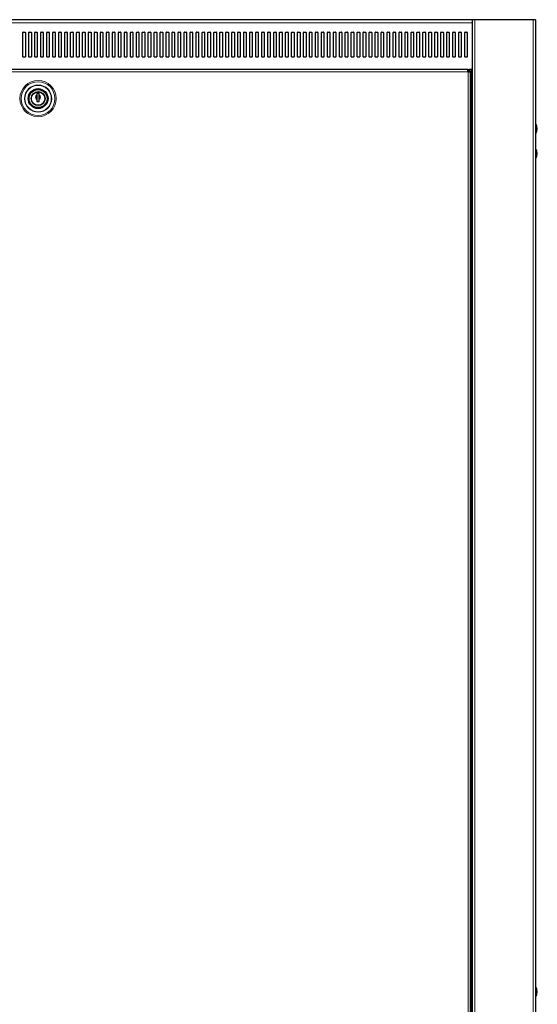
# Model space of a CAD drawing. Units: millimetres. Extents: x 24140 to 45371, y 560 to 15574.
# Drawn here: x 38300 to 38820, y 8881 to 9870 of the extents above; entities that cross this region are included whole.
import ezdxf

# ---------------------------------------------------------------- set-up
doc = ezdxf.new("R2010")
doc.units = ezdxf.units.MM
doc.layers.add('Conteg ROF Rack', color=3, linetype='Continuous')

# ---------------------------------------------------------------- blocks, each defined once
blk = doc.blocks.new('RI7_42U_100_side_view')
at = {"layer": 'Conteg ROF Rack', "linetype": 'Continuous', "lineweight": 30}
for p, q in [((15988.11, 9362.37), (14988.06, 9362.37)), ((15924.6, 7384.66), (15924.6, 9362.37)), ((15988.11, 9362.37), (15988.11, 7431.66)), ((15472.85, 9325.17), (15472.85, 9349.57)), ((15473.15, 9349.87), (15475.05, 9349.87)), ((15475.35, 9349.57), (15475.35, 9325.17)), ((15478.85, 9325.17), (15478.85, 9349.57)), ((15479.15, 9349.87), (15481.05, 9349.87)), ((15481.35, 9349.57), (15481.35, 9325.17)), ((15484.85, 9325.17), (15484.85, 9349.57)), ((15485.15, 9349.87), (15487.05, 9349.87)), ((15487.35, 9349.57), (15487.35, 9325.17)), ((15490.85, 9325.17), (15490.85, 9349.57)), ((15491.15, 9349.87), (15493.05, 9349.87)), ((15493.35, 9349.57), (15493.35, 9325.17)), ((15496.85, 9325.17), (15496.85, 9349.57)), ((15497.15, 9349.87), (15499.05, 9349.87)), ((15499.35, 9349.57), (15499.35, 9325.17)), ((15502.85, 9325.17), (15502.85, 9349.57)), ((15503.15, 9349.87), (15505.05, 9349.87)), ((15505.35, 9349.57), (15505.35, 9325.17)), ((15508.85, 9325.17), (15508.85, 9349.57)), ((15509.15, 9349.87), (15511.05, 9349.87)), ((15511.35, 9349.57), (15511.35, 9325.17)), ((15514.85, 9325.17), (15514.85, 9349.57)), ((15515.15, 9349.87), (15517.05, 9349.87)), ((15517.35, 9349.57), (15517.35, 9325.17)), ((15520.85, 9325.17), (15520.85, 9349.57)), ((15521.15, 9349.87), (15523.05, 9349.87)), ((15523.35, 9349.57), (15523.35, 9325.17)), ((15526.85, 9325.17), (15526.85, 9349.57)), ((15527.15, 9349.87), (15529.05, 9349.87)), ((15529.35, 9349.57), (15529.35, 9325.17)), ((15532.85, 9325.17), (15532.85, 9349.57)), ((15533.15, 9349.87), (15535.05, 9349.87)), ((15535.35, 9349.57), (15535.35, 9325.17)), ((15538.85, 9325.17), (15538.85, 9349.57)), ((15539.15, 9349.87), (15541.05, 9349.87)), ((15541.35, 9349.57), (15541.35, 9325.17)), ((15544.85, 9325.17), (15544.85, 9349.57)), ((15545.15, 9349.87), (15547.05, 9349.87)), ((15547.35, 9349.57), (15547.35, 9325.17)), ((15550.85, 9325.17), (15550.85, 9349.57)), ((15551.15, 9349.87), (15553.05, 9349.87)), ((15553.35, 9349.57), (15553.35, 9325.17)), ((15556.85, 9325.17), (15556.85, 9349.57)), ((15557.15, 9349.87), (15559.05, 9349.87)), ((15559.35, 9349.57), (15559.35, 9325.17)), ((15562.85, 9325.17), (15562.85, 9349.57)), ((15563.15, 9349.87), (15565.05, 9349.87)), ((15565.35, 9349.57), (15565.35, 9325.17)), ((15568.85, 9325.17), (15568.85, 9349.57)), ((15569.15, 9349.87), (15571.05, 9349.87)), ((15571.35, 9349.57), (15571.35, 9325.17)), ((15574.86, 9325.17), (15574.86, 9349.57)), ((15575.16, 9349.87), (15577.06, 9349.87)), ((15577.36, 9349.57), (15577.36, 9325.17)), ((15580.86, 9325.17), (15580.86, 9349.57)), ((15581.16, 9349.87), (15583.06, 9349.87)), ((15583.36, 9349.57), (15583.36, 9325.17)), ((15586.86, 9325.17), (15586.86, 9349.57)), ((15587.16, 9349.87), (15589.06, 9349.87)), ((15589.36, 9349.57), (15589.36, 9325.17)), ((15592.86, 9325.17), (15592.86, 9349.57)), ((15593.16, 9349.87), (15595.06, 9349.87)), ((15595.36, 9349.57), (15595.36, 9325.17)), ((15598.86, 9325.17), (15598.86, 9349.57)), ((15599.16, 9349.87), (15601.06, 9349.87)), ((15601.36, 9349.57), (15601.36, 9325.17)), ((15604.86, 9325.17), (15604.86, 9349.57)), ((15605.16, 9349.87), (15607.06, 9349.87)), ((15607.36, 9349.57), (15607.36, 9325.17)), ((15610.86, 9325.17), (15610.86, 9349.57)), ((15611.16, 9349.87), (15613.06, 9349.87)), ((15613.36, 9349.57), (15613.36, 9325.17)), ((15616.86, 9325.17), (15616.86, 9349.57)), ((15617.16, 9349.87), (15619.06, 9349.87)), ((15619.36, 9349.57), (15619.36, 9325.17)), ((15622.86, 9325.17), (15622.86, 9349.57)), ((15623.16, 9349.87), (15625.06, 9349.87)), ((15625.36, 9349.57), (15625.36, 9325.17)), ((15628.86, 9325.17), (15628.86, 9349.57)), ((15629.16, 9349.87), (15631.06, 9349.87)), ((15631.36, 9349.57), (15631.36, 9325.17)), ((15634.86, 9325.17), (15634.86, 9349.57)), ((15635.16, 9349.87), (15637.06, 9349.87)), ((15637.36, 9349.57), (15637.36, 9325.17)), ((15640.86, 9325.17), (15640.86, 9349.57)), ((15641.16, 9349.87), (15643.06, 9349.87)), ((15643.36, 9349.57), (15643.36, 9325.17)), ((15646.86, 9325.17), (15646.86, 9349.57)), ((15647.16, 9349.87), (15649.06, 9349.87)), ((15649.36, 9349.57), (15649.36, 9325.17)), ((15652.86, 9325.17), (15652.86, 9349.57)), ((15653.16, 9349.87), (15655.06, 9349.87)), ((15655.36, 9349.57), (15655.36, 9325.17)), ((15658.86, 9325.17), (15658.86, 9349.57)), ((15659.16, 9349.87), (15661.06, 9349.87)), ((15661.36, 9349.57), (15661.36, 9325.17)), ((15664.86, 9325.17), (15664.86, 9349.57)), ((15665.16, 9349.87), (15667.06, 9349.87)), ((15667.36, 9349.57), (15667.36, 9325.17)), ((15670.86, 9325.17), (15670.86, 9349.57)), ((15671.16, 9349.87), (15673.06, 9349.87)), ((15673.36, 9349.57), (15673.36, 9325.17)), ((15676.86, 9325.17), (15676.86, 9349.57)), ((15677.16, 9349.87), (15679.06, 9349.87)), ((15679.36, 9349.57), (15679.36, 9325.17)), ((15682.86, 9325.17), (15682.86, 9349.57)), ((15683.16, 9349.87), (15685.06, 9349.87)), ((15685.36, 9349.57), (15685.36, 9325.17)), ((15688.86, 9325.17), (15688.86, 9349.57)), ((15689.16, 9349.87), (15691.06, 9349.87)), ((15691.36, 9349.57), (15691.36, 9325.17)), ((15694.87, 9325.17), (15694.87, 9349.57)), ((15695.17, 9349.87), (15697.07, 9349.87)), ((15697.37, 9349.57), (15697.37, 9325.17)), ((15700.87, 9325.17), (15700.87, 9349.57)), ((15701.17, 9349.87), (15703.07, 9349.87)), ((15703.37, 9349.57), (15703.37, 9325.17)), ((15706.87, 9325.17), (15706.87, 9349.57)), ((15707.17, 9349.87), (15709.07, 9349.87)), ((15709.37, 9349.57), (15709.37, 9325.17)), ((15712.87, 9325.17), (15712.87, 9349.57)), ((15713.17, 9349.87), (15715.07, 9349.87)), ((15715.37, 9349.57), (15715.37, 9325.17)), ((15718.87, 9325.17), (15718.87, 9349.57)), ((15719.17, 9349.87), (15721.07, 9349.87)), ((15721.37, 9349.57), (15721.37, 9325.17)), ((15724.87, 9325.17), (15724.87, 9349.57)), ((15725.17, 9349.87), (15727.07, 9349.87)), ((15727.37, 9349.57), (15727.37, 9325.17)), ((15730.87, 9325.17), (15730.87, 9349.57)), ((15731.17, 9349.87), (15733.07, 9349.87)), ((15733.37, 9349.57), (15733.37, 9325.17)), ((15736.87, 9325.17), (15736.87, 9349.57)), ((15737.17, 9349.87), (15739.07, 9349.87)), ((15739.37, 9349.57), (15739.37, 9325.17)), ((15742.87, 9325.17), (15742.87, 9349.57)), ((15743.17, 9349.87), (15745.07, 9349.87)), ((15745.37, 9349.57), (15745.37, 9325.17)), ((15748.87, 9325.17), (15748.87, 9349.57)), ((15749.17, 9349.87), (15751.07, 9349.87)), ((15751.37, 9349.57), (15751.37, 9325.17)), ((15754.87, 9325.17), (15754.87, 9349.57)), ((15755.17, 9349.87), (15757.07, 9349.87)), ((15757.37, 9349.57), (15757.37, 9325.17)), ((15760.87, 9325.17), (15760.87, 9349.57)), ((15761.17, 9349.87), (15763.07, 9349.87)), ((15763.37, 9349.57), (15763.37, 9325.17)), ((15766.87, 9325.17), (15766.87, 9349.57)), ((15767.17, 9349.87), (15769.07, 9349.87)), ((15769.37, 9349.57), (15769.37, 9325.17)), ((15772.87, 9325.17), (15772.87, 9349.57)), ((15773.17, 9349.87), (15775.07, 9349.87)), ((15775.37, 9349.57), (15775.37, 9325.17)), ((15778.87, 9325.17), (15778.87, 9349.57)), ((15779.17, 9349.87), (15781.07, 9349.87)), ((15781.37, 9349.57), (15781.37, 9325.17)), ((15784.87, 9325.17), (15784.87, 9349.57)), ((15785.17, 9349.87), (15787.07, 9349.87)), ((15787.37, 9349.57), (15787.37, 9325.17)), ((15790.87, 9325.17), (15790.87, 9349.57)), ((15791.17, 9349.87), (15793.07, 9349.87)), ((15793.37, 9349.57), (15793.37, 9325.17)), ((15796.87, 9325.17), (15796.87, 9349.57)), ((15797.17, 9349.87), (15799.07, 9349.87)), ((15799.37, 9349.57), (15799.37, 9325.17)), ((15802.87, 9325.17), (15802.87, 9349.57)), ((15803.17, 9349.87), (15805.07, 9349.87)), ((15805.37, 9349.57), (15805.37, 9325.17)), ((15808.87, 9325.17), (15808.87, 9349.57)), ((15809.17, 9349.87), (15811.07, 9349.87)), ((15811.37, 9349.57), (15811.37, 9325.17)), ((15814.88, 9325.17), (15814.88, 9349.57)), ((15815.18, 9349.87), (15817.08, 9349.87)), ((15817.38, 9349.57), (15817.38, 9325.17)), ((15820.88, 9325.17), (15820.88, 9349.57)), ((15821.18, 9349.87), (15823.08, 9349.87)), ((15823.38, 9349.57), (15823.38, 9325.17)), ((15826.88, 9325.17), (15826.88, 9349.57)), ((15827.18, 9349.87), (15829.08, 9349.87)), ((15829.38, 9349.57), (15829.38, 9325.17)), ((15832.88, 9325.17), (15832.88, 9349.57)), ((15833.18, 9349.87), (15835.08, 9349.87)), ((15835.38, 9349.57), (15835.38, 9325.17)), ((15838.88, 9325.17), (15838.88, 9349.57)), ((15839.18, 9349.87), (15841.08, 9349.87)), ((15841.38, 9349.57), (15841.38, 9325.17)), ((15844.88, 9325.17), (15844.88, 9349.57)), ((15845.18, 9349.87), (15847.08, 9349.87)), ((15847.38, 9349.57), (15847.38, 9325.17)), ((15850.88, 9325.17), (15850.88, 9349.57)), ((15851.18, 9349.87), (15853.08, 9349.87)), ((15853.38, 9349.57), (15853.38, 9325.17)), ((15856.88, 9325.17), (15856.88, 9349.57)), ((15857.18, 9349.87), (15859.08, 9349.87)), ((15859.38, 9349.57), (15859.38, 9325.17)), ((15862.88, 9325.17), (15862.88, 9349.57)), ((15863.18, 9349.87), (15865.08, 9349.87)), ((15865.38, 9349.57), (15865.38, 9325.17)), ((15868.88, 9325.17), (15868.88, 9349.57)), ((15869.18, 9349.87), (15871.08, 9349.87)), ((15871.38, 9349.57), (15871.38, 9325.17)), ((15874.88, 9325.17), (15874.88, 9349.57)), ((15875.18, 9349.87), (15877.08, 9349.87)), ((15877.38, 9349.57), (15877.38, 9325.17)), ((15880.88, 9325.17), (15880.88, 9349.57)), ((15881.18, 9349.87), (15883.08, 9349.87)), ((15883.38, 9349.57), (15883.38, 9325.17)), ((15886.88, 9325.17), (15886.88, 9349.57)), ((15887.18, 9349.87), (15889.08, 9349.87)), ((15889.38, 9349.57), (15889.38, 9325.17)), ((15892.88, 9325.17), (15892.88, 9349.57)), ((15893.18, 9349.87), (15895.08, 9349.87)), ((15895.38, 9349.57), (15895.38, 9325.17)), ((15898.88, 9325.17), (15898.88, 9349.57)), ((15899.18, 9349.87), (15901.08, 9349.87)), ((15901.38, 9349.57), (15901.38, 9325.17)), ((15904.88, 9325.17), (15904.88, 9349.57)), ((15905.18, 9349.87), (15907.08, 9349.87)), ((15907.38, 9349.57), (15907.38, 9325.17)), ((15910.88, 9325.17), (15910.88, 9349.57)), ((15911.18, 9349.87), (15913.08, 9349.87)), ((15913.38, 9349.57), (15913.38, 9325.17)), ((15916.88, 9325.17), (15916.88, 9349.57)), ((15917.18, 9349.87), (15919.08, 9349.87)), ((15919.38, 9349.57), (15919.38, 9325.17)), ((15475.05, 9324.87), (15473.15, 9324.87)), ((15481.05, 9324.87), (15479.15, 9324.87)), ((15487.05, 9324.87), (15485.15, 9324.87)), ((15493.05, 9324.87), (15491.15, 9324.87)), ((15499.05, 9324.87), (15497.15, 9324.87)), ((15505.05, 9324.87), (15503.15, 9324.87)), ((15511.05, 9324.87), (15509.15, 9324.87)), ((15517.05, 9324.87), (15515.15, 9324.87)), ((15523.05, 9324.87), (15521.15, 9324.87)), ((15529.05, 9324.87), (15527.15, 9324.87)), ((15535.05, 9324.87), (15533.15, 9324.87)), ((15541.05, 9324.87), (15539.15, 9324.87)), ((15547.05, 9324.87), (15545.15, 9324.87)), ((15553.05, 9324.87), (15551.15, 9324.87)), ((15559.05, 9324.87), (15557.15, 9324.87)), ((15565.05, 9324.87), (15563.15, 9324.87)), ((15571.05, 9324.87), (15569.15, 9324.87)), ((15577.06, 9324.87), (15575.16, 9324.87)), ((15583.06, 9324.87), (15581.16, 9324.87)), ((15589.06, 9324.87), (15587.16, 9324.87)), ((15595.06, 9324.87), (15593.16, 9324.87)), ((15601.06, 9324.87), (15599.16, 9324.87)), ((15607.06, 9324.87), (15605.16, 9324.87)), ((15613.06, 9324.87), (15611.16, 9324.87)), ((15619.06, 9324.87), (15617.16, 9324.87)), ((15625.06, 9324.87), (15623.16, 9324.87)), ((15631.06, 9324.87), (15629.16, 9324.87)), ((15637.06, 9324.87), (15635.16, 9324.87)), ((15643.06, 9324.87), (15641.16, 9324.87)), ((15649.06, 9324.87), (15647.16, 9324.87)), ((15655.06, 9324.87), (15653.16, 9324.87)), ((15661.06, 9324.87), (15659.16, 9324.87)), ((15667.06, 9324.87), (15665.16, 9324.87)), ((15673.06, 9324.87), (15671.16, 9324.87)), ((15679.06, 9324.87), (15677.16, 9324.87)), ((15685.06, 9324.87), (15683.16, 9324.87)), ((15691.06, 9324.87), (15689.16, 9324.87)), ((15697.07, 9324.87), (15695.17, 9324.87)), ((15703.07, 9324.87), (15701.17, 9324.87)), ((15709.07, 9324.87), (15707.17, 9324.87)), ((15715.07, 9324.87), (15713.17, 9324.87)), ((15721.07, 9324.87), (15719.17, 9324.87)), ((15727.07, 9324.87), (15725.17, 9324.87)), ((15733.07, 9324.87), (15731.17, 9324.87)), ((15739.07, 9324.87), (15737.17, 9324.87)), ((15745.07, 9324.87), (15743.17, 9324.87)), ((15751.07, 9324.87), (15749.17, 9324.87)), ((15757.07, 9324.87), (15755.17, 9324.87)), ((15763.07, 9324.87), (15761.17, 9324.87)), ((15769.07, 9324.87), (15767.17, 9324.87)), ((15775.07, 9324.87), (15773.17, 9324.87)), ((15781.07, 9324.87), (15779.17, 9324.87)), ((15787.07, 9324.87), (15785.17, 9324.87)), ((15793.07, 9324.87), (15791.17, 9324.87)), ((15799.07, 9324.87), (15797.17, 9324.87)), ((15805.07, 9324.87), (15803.17, 9324.87)), ((15811.07, 9324.87), (15809.17, 9324.87)), ((15817.08, 9324.87), (15815.18, 9324.87)), ((15823.08, 9324.87), (15821.18, 9324.87)), ((15829.08, 9324.87), (15827.18, 9324.87)), ((15835.08, 9324.87), (15833.18, 9324.87)), ((15841.08, 9324.87), (15839.18, 9324.87)), ((15847.08, 9324.87), (15845.18, 9324.87)), ((15853.08, 9324.87), (15851.18, 9324.87)), ((15859.08, 9324.87), (15857.18, 9324.87)), ((15865.08, 9324.87), (15863.18, 9324.87)), ((15871.08, 9324.87), (15869.18, 9324.87)), ((15877.08, 9324.87), (15875.18, 9324.87)), ((15883.08, 9324.87), (15881.18, 9324.87)), ((15889.08, 9324.87), (15887.18, 9324.87)), ((15895.08, 9324.87), (15893.18, 9324.87)), ((15901.08, 9324.87), (15899.18, 9324.87)), ((15907.08, 9324.87), (15905.18, 9324.87)), ((15913.08, 9324.87), (15911.18, 9324.87)), ((15919.08, 9324.87), (15917.18, 9324.87)), ((15920.3, 9312.37), (15055.96, 9312.37)), ((15920.3, 9312.37), (15921.35, 9312.37)), ((15920.3, 9311.12), (15921.35, 9311.12)), ((15920.35, 9310.12), (15920.33, 9310.09)), ((15920.33, 9310.09), (15920.35, 9310.12)), ((15921.35, 9312.37), (15921.35, 9311.12)), ((15924.6, 9312.37), (15921.35, 9312.37)), ((15921.35, 9311.12), (15922.6, 9311.12)), ((15921.35, 9311.12), (15921.35, 9310.07)), ((15922.6, 9311.12), (15922.6, 9310.07)), ((15922.6, 7440.61), (15922.6, 9310.07)), ((15489.38, 9288.12), (15486.88, 9288.12)), ((15486.88, 9288.12), (15486.88, 9286.78)), ((15489.38, 9286.78), (15489.38, 9288.12)), ((15486.88, 9282.45), (15486.88, 9280.12)), ((15486.88, 9280.12), (15489.38, 9280.12)), ((15489.38, 9280.12), (15489.38, 9282.45)), ((15922.8, 9122.2), (15922.8, 9128.6))]:
    blk.add_line(p, q, dxfattribs=at)
at = {"layer": 'Conteg ROF Rack', "linetype": 'Continuous', "lineweight": 0}
for p, q in [((15924.6, 9359.37), (15051.56, 9359.37)), ((15927.1, 7384.66), (15927.1, 9362.37)), ((15985.61, 9362.37), (15985.61, 7387.66)), ((15920.3, 9310.12), (15055.96, 9310.12)), ((15920.35, 7440.61), (15920.35, 9310.07)), ((15923.6, 9243.89), (15923.6, 9312.37)), ((15988.36, 9247.9), (15988.36, 9257.83)), ((15923.6, 9127.15), (15923.6, 9236.84)), ((15924.35, 9245.33), (15924.35, 9235.4)), ((15988.36, 9222.9), (15988.36, 9232.82)), ((15923.6, 7627.02), (15923.6, 9123.66)), ((15988.36, 8381.06), (15988.36, 8390.98))]:
    blk.add_line(p, q, dxfattribs=at)
for radius in [18.21, 16.97, 13.65, 13.29]:
    blk.add_circle((15488.13, 9283.12), radius, dxfattribs=at)
at = {"layer": 'Conteg ROF Rack', "linetype": 'Continuous', "lineweight": 30}
for radius in [10, 9, 7, 6.75]:
    blk.add_circle((15488.13, 9283.12), radius, dxfattribs=at)
for centre, radius, start, end in [((15473.15, 9349.57), 0.3, 90, 180), ((15475.05, 9349.57), 0.3, 0, 90), ((15479.15, 9349.57), 0.3, 90, 180), ((15481.05, 9349.57), 0.3, 0, 90), ((15485.15, 9349.57), 0.3, 90, 180), ((15487.05, 9349.57), 0.3, 0, 90), ((15491.15, 9349.57), 0.3, 90, 180), ((15493.05, 9349.57), 0.3, 0, 90), ((15497.15, 9349.57), 0.3, 90, 180), ((15499.05, 9349.57), 0.3, 0, 90), ((15503.15, 9349.57), 0.3, 90, 180), ((15505.05, 9349.57), 0.3, 0, 90), ((15509.15, 9349.57), 0.3, 90, 180), ((15511.05, 9349.57), 0.3, 0, 90), ((15515.15, 9349.57), 0.3, 90, 180), ((15517.05, 9349.57), 0.3, 0, 90), ((15521.15, 9349.57), 0.3, 90, 180), ((15523.05, 9349.57), 0.3, 0, 90), ((15527.15, 9349.57), 0.3, 90, 180), ((15529.05, 9349.57), 0.3, 0, 90), ((15533.15, 9349.57), 0.3, 90, 180), ((15535.05, 9349.57), 0.3, 0, 90), ((15539.15, 9349.57), 0.3, 90, 180), ((15541.05, 9349.57), 0.3, 0, 90), ((15545.15, 9349.57), 0.3, 90, 180), ((15547.05, 9349.57), 0.3, 0, 90), ((15551.15, 9349.57), 0.3, 90, 180), ((15553.05, 9349.57), 0.3, 0, 90), ((15557.15, 9349.57), 0.3, 90, 180), ((15559.05, 9349.57), 0.3, 0, 90), ((15563.15, 9349.57), 0.3, 90, 180), ((15565.05, 9349.57), 0.3, 0, 90), ((15569.15, 9349.57), 0.3, 90, 180), ((15571.05, 9349.57), 0.3, 0, 90), ((15575.16, 9349.57), 0.3, 90, 180), ((15577.06, 9349.57), 0.3, 0, 90), ((15581.16, 9349.57), 0.3, 90, 180), ((15583.06, 9349.57), 0.3, 0, 90), ((15587.16, 9349.57), 0.3, 90, 180), ((15589.06, 9349.57), 0.3, 0, 90), ((15593.16, 9349.57), 0.3, 90, 180), ((15595.06, 9349.57), 0.3, 0, 90), ((15599.16, 9349.57), 0.3, 90, 180), ((15601.06, 9349.57), 0.3, 0, 90), ((15605.16, 9349.57), 0.3, 90, 180), ((15607.06, 9349.57), 0.3, 0, 90), ((15611.16, 9349.57), 0.3, 90, 180), ((15613.06, 9349.57), 0.3, 0, 90), ((15617.16, 9349.57), 0.3, 90, 180), ((15619.06, 9349.57), 0.3, 0, 90), ((15623.16, 9349.57), 0.3, 90, 180), ((15625.06, 9349.57), 0.3, 0, 90), ((15629.16, 9349.57), 0.3, 90, 180), ((15631.06, 9349.57), 0.3, 0, 90), ((15635.16, 9349.57), 0.3, 90, 180), ((15637.06, 9349.57), 0.3, 0, 90), ((15641.16, 9349.57), 0.3, 90, 180), ((15643.06, 9349.57), 0.3, 0, 90), ((15647.16, 9349.57), 0.3, 90, 180), ((15649.06, 9349.57), 0.3, 0, 90), ((15653.16, 9349.57), 0.3, 90, 180), ((15655.06, 9349.57), 0.3, 0, 90), ((15659.16, 9349.57), 0.3, 90, 180), ((15661.06, 9349.57), 0.3, 0, 90), ((15665.16, 9349.57), 0.3, 90, 180), ((15667.06, 9349.57), 0.3, 0, 90), ((15671.16, 9349.57), 0.3, 90, 180), ((15673.06, 9349.57), 0.3, 0, 90), ((15677.16, 9349.57), 0.3, 90, 180), ((15679.06, 9349.57), 0.3, 0, 90), ((15683.16, 9349.57), 0.3, 90, 180), ((15685.06, 9349.57), 0.3, 0, 90), ((15689.16, 9349.57), 0.3, 90, 180), ((15691.06, 9349.57), 0.3, 0, 90), ((15695.17, 9349.57), 0.3, 90, 180), ((15697.07, 9349.57), 0.3, 0, 90), ((15701.17, 9349.57), 0.3, 90, 180), ((15703.07, 9349.57), 0.3, 0, 90), ((15707.17, 9349.57), 0.3, 90, 180), ((15709.07, 9349.57), 0.3, 0, 90), ((15713.17, 9349.57), 0.3, 90, 180), ((15715.07, 9349.57), 0.3, 0, 90), ((15719.17, 9349.57), 0.3, 90, 180), ((15721.07, 9349.57), 0.3, 0, 90), ((15725.17, 9349.57), 0.3, 90, 180), ((15727.07, 9349.57), 0.3, 0, 90), ((15731.17, 9349.57), 0.3, 90, 180), ((15733.07, 9349.57), 0.3, 0, 90), ((15737.17, 9349.57), 0.3, 90, 180), ((15739.07, 9349.57), 0.3, 0, 90), ((15743.17, 9349.57), 0.3, 90, 180), ((15745.07, 9349.57), 0.3, 0, 90), ((15749.17, 9349.57), 0.3, 90, 180), ((15751.07, 9349.57), 0.3, 0, 90), ((15755.17, 9349.57), 0.3, 90, 180), ((15757.07, 9349.57), 0.3, 0, 90), ((15761.17, 9349.57), 0.3, 90, 180), ((15763.07, 9349.57), 0.3, 0, 90), ((15767.17, 9349.57), 0.3, 90, 180), ((15769.07, 9349.57), 0.3, 0, 90), ((15773.17, 9349.57), 0.3, 90, 180), ((15775.07, 9349.57), 0.3, 0, 90), ((15779.17, 9349.57), 0.3, 90, 180), ((15781.07, 9349.57), 0.3, 0, 90), ((15785.17, 9349.57), 0.3, 90, 180), ((15787.07, 9349.57), 0.3, 0, 90), ((15791.17, 9349.57), 0.3, 90, 180), ((15793.07, 9349.57), 0.3, 0, 90), ((15797.17, 9349.57), 0.3, 90, 180), ((15799.07, 9349.57), 0.3, 0, 90), ((15803.17, 9349.57), 0.3, 90, 180), ((15805.07, 9349.57), 0.3, 0, 90), ((15809.17, 9349.57), 0.3, 90, 180), ((15811.07, 9349.57), 0.3, 0, 90), ((15815.18, 9349.57), 0.3, 90, 180), ((15817.08, 9349.57), 0.3, 0, 90), ((15821.18, 9349.57), 0.3, 90, 180), ((15823.08, 9349.57), 0.3, 0, 90), ((15827.18, 9349.57), 0.3, 90, 180), ((15829.08, 9349.57), 0.3, 0, 90), ((15833.18, 9349.57), 0.3, 90, 180), ((15835.08, 9349.57), 0.3, 0, 90), ((15839.18, 9349.57), 0.3, 90, 180), ((15841.08, 9349.57), 0.3, 0, 90), ((15845.18, 9349.57), 0.3, 90, 180), ((15847.08, 9349.57), 0.3, 0, 90), ((15851.18, 9349.57), 0.3, 90, 180), ((15853.08, 9349.57), 0.3, 0, 90), ((15857.18, 9349.57), 0.3, 90, 180), ((15859.08, 9349.57), 0.3, 0, 90), ((15863.18, 9349.57), 0.3, 90, 180), ((15865.08, 9349.57), 0.3, 0, 90), ((15869.18, 9349.57), 0.3, 90, 180), ((15871.08, 9349.57), 0.3, 0, 90), ((15875.18, 9349.57), 0.3, 90, 180), ((15877.08, 9349.57), 0.3, 0, 90), ((15881.18, 9349.57), 0.3, 90, 180), ((15883.08, 9349.57), 0.3, 0, 90), ((15887.18, 9349.57), 0.3, 90, 180), ((15889.08, 9349.57), 0.3, 0, 90), ((15893.18, 9349.57), 0.3, 90, 180), ((15895.08, 9349.57), 0.3, 0, 90), ((15899.18, 9349.57), 0.3, 90, 180), ((15901.08, 9349.57), 0.3, 0, 90), ((15905.18, 9349.57), 0.3, 90, 180), ((15907.08, 9349.57), 0.3, 0, 90), ((15911.18, 9349.57), 0.3, 90, 180), ((15913.08, 9349.57), 0.3, 0, 90), ((15917.18, 9349.57), 0.3, 90, 180), ((15919.08, 9349.57), 0.3, 0, 90), ((15473.15, 9325.17), 0.3, 180, 270), ((15475.05, 9325.17), 0.3, 270, 0), ((15479.15, 9325.17), 0.3, 180, 270), ((15481.05, 9325.17), 0.3, 270, 0), ((15485.15, 9325.17), 0.3, 180, 270), ((15487.05, 9325.17), 0.3, 270, 0), ((15491.15, 9325.17), 0.3, 180, 270), ((15493.05, 9325.17), 0.3, 270, 0), ((15497.15, 9325.17), 0.3, 180, 270), ((15499.05, 9325.17), 0.3, 270, 0), ((15503.15, 9325.17), 0.3, 180, 270), ((15505.05, 9325.17), 0.3, 270, 0), ((15509.15, 9325.17), 0.3, 180, 270), ((15511.05, 9325.17), 0.3, 270, 0), ((15515.15, 9325.17), 0.3, 180, 270), ((15517.05, 9325.17), 0.3, 270, 0), ((15521.15, 9325.17), 0.3, 180, 270), ((15523.05, 9325.17), 0.3, 270, 0), ((15527.15, 9325.17), 0.3, 180, 270), ((15529.05, 9325.17), 0.3, 270, 0), ((15533.15, 9325.17), 0.3, 180, 270), ((15535.05, 9325.17), 0.3, 270, 0), ((15539.15, 9325.17), 0.3, 180, 270), ((15541.05, 9325.17), 0.3, 270, 0), ((15545.15, 9325.17), 0.3, 180, 270), ((15547.05, 9325.17), 0.3, 270, 0), ((15551.15, 9325.17), 0.3, 180, 270), ((15553.05, 9325.17), 0.3, 270, 0), ((15557.15, 9325.17), 0.3, 180, 270), ((15559.05, 9325.17), 0.3, 270, 0), ((15563.15, 9325.17), 0.3, 180, 270), ((15565.05, 9325.17), 0.3, 270, 0), ((15569.15, 9325.17), 0.3, 180, 270), ((15571.05, 9325.17), 0.3, 270, 0), ((15575.16, 9325.17), 0.3, 180, 270), ((15577.06, 9325.17), 0.3, 270, 0), ((15581.16, 9325.17), 0.3, 180, 270), ((15583.06, 9325.17), 0.3, 270, 0), ((15587.16, 9325.17), 0.3, 180, 270), ((15589.06, 9325.17), 0.3, 270, 0), ((15593.16, 9325.17), 0.3, 180, 270), ((15595.06, 9325.17), 0.3, 270, 0), ((15599.16, 9325.17), 0.3, 180, 270), ((15601.06, 9325.17), 0.3, 270, 0), ((15605.16, 9325.17), 0.3, 180, 270), ((15607.06, 9325.17), 0.3, 270, 0), ((15611.16, 9325.17), 0.3, 180, 270), ((15613.06, 9325.17), 0.3, 270, 0), ((15617.16, 9325.17), 0.3, 180, 270), ((15619.06, 9325.17), 0.3, 270, 0), ((15623.16, 9325.17), 0.3, 180, 270), ((15625.06, 9325.17), 0.3, 270, 0), ((15629.16, 9325.17), 0.3, 180, 270), ((15631.06, 9325.17), 0.3, 270, 0), ((15635.16, 9325.17), 0.3, 180, 270), ((15637.06, 9325.17), 0.3, 270, 0), ((15641.16, 9325.17), 0.3, 180, 270), ((15643.06, 9325.17), 0.3, 270, 0), ((15647.16, 9325.17), 0.3, 180, 270), ((15649.06, 9325.17), 0.3, 270, 0), ((15653.16, 9325.17), 0.3, 180, 270), ((15655.06, 9325.17), 0.3, 270, 0), ((15659.16, 9325.17), 0.3, 180, 270), ((15661.06, 9325.17), 0.3, 270, 0), ((15665.16, 9325.17), 0.3, 180, 270), ((15667.06, 9325.17), 0.3, 270, 0), ((15671.16, 9325.17), 0.3, 180, 270), ((15673.06, 9325.17), 0.3, 270, 0), ((15677.16, 9325.17), 0.3, 180, 270), ((15679.06, 9325.17), 0.3, 270, 0), ((15683.16, 9325.17), 0.3, 180, 270), ((15685.06, 9325.17), 0.3, 270, 0), ((15689.16, 9325.17), 0.3, 180, 270), ((15691.06, 9325.17), 0.3, 270, 0), ((15695.17, 9325.17), 0.3, 180, 270), ((15697.07, 9325.17), 0.3, 270, 0), ((15701.17, 9325.17), 0.3, 180, 270), ((15703.07, 9325.17), 0.3, 270, 0), ((15707.17, 9325.17), 0.3, 180, 270), ((15709.07, 9325.17), 0.3, 270, 0), ((15713.17, 9325.17), 0.3, 180, 270), ((15715.07, 9325.17), 0.3, 270, 0), ((15719.17, 9325.17), 0.3, 180, 270), ((15721.07, 9325.17), 0.3, 270, 0), ((15725.17, 9325.17), 0.3, 180, 270), ((15727.07, 9325.17), 0.3, 270, 0), ((15731.17, 9325.17), 0.3, 180, 270), ((15733.07, 9325.17), 0.3, 270, 0), ((15737.17, 9325.17), 0.3, 180, 270), ((15739.07, 9325.17), 0.3, 270, 0), ((15743.17, 9325.17), 0.3, 180, 270), ((15745.07, 9325.17), 0.3, 270, 0), ((15749.17, 9325.17), 0.3, 180, 270), ((15751.07, 9325.17), 0.3, 270, 0), ((15755.17, 9325.17), 0.3, 180, 270), ((15757.07, 9325.17), 0.3, 270, 0), ((15761.17, 9325.17), 0.3, 180, 270), ((15763.07, 9325.17), 0.3, 270, 0), ((15767.17, 9325.17), 0.3, 180, 270), ((15769.07, 9325.17), 0.3, 270, 0), ((15773.17, 9325.17), 0.3, 180, 270), ((15775.07, 9325.17), 0.3, 270, 0), ((15779.17, 9325.17), 0.3, 180, 270), ((15781.07, 9325.17), 0.3, 270, 0), ((15785.17, 9325.17), 0.3, 180, 270), ((15787.07, 9325.17), 0.3, 270, 0), ((15791.17, 9325.17), 0.3, 180, 270), ((15793.07, 9325.17), 0.3, 270, 0), ((15797.17, 9325.17), 0.3, 180, 270), ((15799.07, 9325.17), 0.3, 270, 0), ((15803.17, 9325.17), 0.3, 180, 270), ((15805.07, 9325.17), 0.3, 270, 0), ((15809.17, 9325.17), 0.3, 180, 270), ((15811.07, 9325.17), 0.3, 270, 0), ((15815.18, 9325.17), 0.3, 180, 270), ((15817.08, 9325.17), 0.3, 270, 0), ((15821.18, 9325.17), 0.3, 180, 270), ((15823.08, 9325.17), 0.3, 270, 0), ((15827.18, 9325.17), 0.3, 180, 270), ((15829.08, 9325.17), 0.3, 270, 0), ((15833.18, 9325.17), 0.3, 180, 270), ((15835.08, 9325.17), 0.3, 270, 0), ((15839.18, 9325.17), 0.3, 180, 270), ((15841.08, 9325.17), 0.3, 270, 0), ((15845.18, 9325.17), 0.3, 180, 270), ((15847.08, 9325.17), 0.3, 270, 0), ((15851.18, 9325.17), 0.3, 180, 270), ((15853.08, 9325.17), 0.3, 270, 0), ((15857.18, 9325.17), 0.3, 180, 270), ((15859.08, 9325.17), 0.3, 270, 0), ((15863.18, 9325.17), 0.3, 180, 270), ((15865.08, 9325.17), 0.3, 270, 0), ((15869.18, 9325.17), 0.3, 180, 270), ((15871.08, 9325.17), 0.3, 270, 0), ((15875.18, 9325.17), 0.3, 180, 270), ((15877.08, 9325.17), 0.3, 270, 0), ((15881.18, 9325.17), 0.3, 180, 270), ((15883.08, 9325.17), 0.3, 270, 0), ((15887.18, 9325.17), 0.3, 180, 270), ((15889.08, 9325.17), 0.3, 270, 0), ((15893.18, 9325.17), 0.3, 180, 270), ((15895.08, 9325.17), 0.3, 270, 0), ((15899.18, 9325.17), 0.3, 180, 270), ((15901.08, 9325.17), 0.3, 270, 0), ((15905.18, 9325.17), 0.3, 180, 270), ((15907.08, 9325.17), 0.3, 270, 0), ((15911.18, 9325.17), 0.3, 180, 270), ((15913.08, 9325.17), 0.3, 270, 0), ((15917.18, 9325.17), 0.3, 180, 270), ((15919.08, 9325.17), 0.3, 270, 0), ((15921.35, 9311.12), 1.45, 223.60282, 226.39718), ((15488.13, 9284.62), 2.5, 120, 240), ((15488.13, 9284.62), 2.5, 300, 60), ((15988.11, 9257.66), 0.3, 32.52041, 90), ((15980.58, 9252.86), 9.23, 327.47959, 32.52041), ((15988.11, 9248.06), 0.3, 270, 327.47959), ((15932.13, 9240.36), 9.23, 147.47959, 212.52041), ((15924.6, 9245.16), 0.3, 90, 147.47959), ((15924.6, 9235.56), 0.3, 212.52041, 270), ((15988.11, 9232.66), 0.3, 32.52041, 90), ((15980.58, 9227.86), 9.23, 327.47959, 32.52041), ((15988.11, 9223.06), 0.3, 270, 327.47959), ((15918.7, 9125.4), 5.2, 322.05918, 37.94082), ((15988.11, 8390.82), 0.3, 32.52041, 90), ((15980.58, 8386.02), 9.23, 327.47959, 32.52041), ((15988.11, 8381.22), 0.3, 270, 327.47959)]:
    blk.add_arc(centre, radius, start, end, dxfattribs=at)
for points, knots in [([(15920.3, 9310.12), (15920.24, 9310.25), (15920.11, 9310.51), (15919.99, 9310.93), (15919.92, 9311.35), (15919.89, 9311.72), (15919.92, 9312.03), (15919.99, 9312.23), (15920.11, 9312.35), (15920.24, 9312.36), (15920.3, 9312.37)], [0, 0, 0, 0, 0.11446, 0.237754, 0.367408, 0.500011, 0.632679, 0.762146, 0.883501, 1, 1, 1, 1]), ([(15919.98, 9311.03), (15919.99, 9311.04), (15920.02, 9311.08), (15920.13, 9311.11), (15920.24, 9311.12), (15920.3, 9311.12)], [0, 0, 0, 0, 0.112549, 0.539631, 1, 1, 1, 1]), ([(15921.06, 9311.12), (15920.95, 9310.95), (15920.75, 9310.62), (15920.48, 9310.29), (15920.35, 9310.12)], [0, 0, 0, 0, 0.500032, 1, 1, 1, 1]), ([(15920.35, 9310.12), (15920.52, 9310.25), (15920.85, 9310.52), (15921.18, 9310.72), (15921.35, 9310.83)], [0, 0, 0, 0, 0.499986, 1, 1, 1, 1]), ([(15922.6, 9310.07), (15922.59, 9310.01), (15922.58, 9309.88), (15922.47, 9309.76), (15922.26, 9309.69), (15921.95, 9309.66), (15921.58, 9309.69), (15921.16, 9309.76), (15920.74, 9309.88), (15920.48, 9310.01), (15920.35, 9310.07)], [0, 0, 0, 0, 0.114461, 0.237759, 0.367414, 0.500013, 0.632681, 0.762139, 0.883494, 1, 1, 1, 1]), ([(15921.35, 9310.07), (15921.35, 9310.01), (15921.34, 9309.9), (15921.31, 9309.79), (15921.27, 9309.76), (15921.26, 9309.75)], [0, 0, 0, 0, 0.453219, 0.886876, 1, 1, 1, 1]), ([(15486.88, 9286.78), (15486.88, 9286.72), (15486.88, 9286.27), (15486.88, 9285.54), (15486.88, 9284.52), (15486.88, 9283.51), (15486.88, 9282.85), (15486.88, 9282.45)], [0, 0, 0, 0, 0.044407, 0.333507, 0.521374, 0.709642, 1, 1, 1, 1]), ([(15489.38, 9282.45), (15489.38, 9282.85), (15489.38, 9283.51), (15489.38, 9284.52), (15489.38, 9285.54), (15489.38, 9286.27), (15489.38, 9286.72), (15489.38, 9286.78)], [0, 0, 0, 0, 0.290358, 0.478626, 0.666493, 0.955593, 1, 1, 1, 1])]:
    blk.add_open_spline(points, degree=3, knots=knots, dxfattribs=at)
for points in [[(15920.3, 9311.12), (15920.3, 9312.37)], [(15922.6, 9310.07), (15921.35, 9310.07)], [(15922.8, 9128.6), (15922.6, 9128.6)], [(15922.6, 9122.2), (15922.8, 9122.2)]]:
    blk.add_open_spline(points, degree=1, dxfattribs=at)
blk = doc.blocks.new('RMF_42U_100_side_view')
at = {"layer": 'Conteg ROF Rack'}
blk.add_blockref('RI7_42U_100_side_view', (0, 0), dxfattribs=at)
blk = doc.blocks.new('RM7_42U_100_side_view')
at = {"layer": 'Conteg ROF Rack'}
blk.add_blockref('RMF_42U_100_side_view', (0, 0), dxfattribs=at)

msp = doc.modelspace()

# ---------------------------------------------------------------- block references
at = {"layer": 'Conteg ROF Rack'}
msp.add_blockref('RM7_42U_100_side_view', (22829.93, 507.96), dxfattribs=at)

doc.saveas('drawing.dxf')
